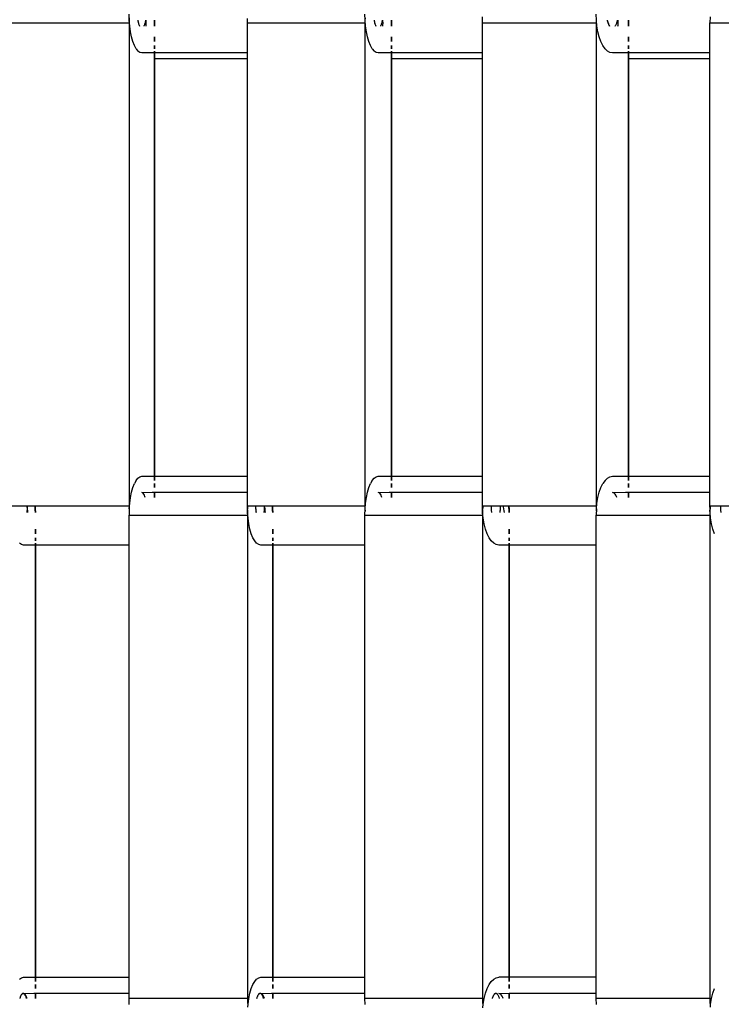
# Model space of a CAD drawing. Extents: x -4.11 to 4.18, y -2.44 to 2.37.
# Drawn here: x 1.17 to 1.31, y -0.7 to -0.5 of the extents above; entities that cross this region are included whole.
import ezdxf

# ---------------------------------------------------------------- set-up
doc = ezdxf.new("R2010")
doc.units = 0
doc.layers.get('0').update_dxf_attribs({"linetype": 'CONTINUOUS'})

msp = doc.modelspace()

# ---------------------------------------------------------------- linework, layer by layer
for p, q in [((1.19524, -0.5039), (1.19521, -0.50269)), ((1.24234, -0.5039), (1.24231, -0.50269)), ((1.28853, -0.5039), (1.28849, -0.50269)), ((1.17159, -0.50444), (1.19521, -0.50444)), ((1.19522, -0.50395), (1.19521, -0.50444)), ((1.19521, -0.50444), (1.19521, -0.60094)), ((1.19523, -0.50345), (1.19522, -0.50395)), ((1.19533, -0.50509), (1.19524, -0.5039)), ((1.19549, -0.50621), (1.19533, -0.50509)), ((1.19694, -0.5039), (1.19694, -0.50394)), ((1.19694, -0.50391), (1.19697, -0.50407)), ((1.19694, -0.50394), (1.19702, -0.50431)), ((1.19697, -0.50407), (1.197, -0.50422)), ((1.197, -0.50422), (1.19703, -0.50437)), ((1.19702, -0.50431), (1.19706, -0.50444)), ((1.19703, -0.50437), (1.19707, -0.50451)), ((1.19706, -0.50444), (1.19711, -0.50464)), ((1.19707, -0.50451), (1.19711, -0.50464)), ((1.19711, -0.50464), (1.19722, -0.50492)), ((1.19711, -0.50464), (1.19715, -0.50476)), ((1.19715, -0.50476), (1.1972, -0.50487)), ((1.1972, -0.50487), (1.19725, -0.50498)), ((1.19722, -0.50492), (1.19731, -0.50509)), ((1.19725, -0.50498), (1.1973, -0.50507)), ((1.1982, -0.50507), (1.19825, -0.50498)), ((1.19825, -0.50498), (1.19829, -0.50487)), ((1.19829, -0.50487), (1.19834, -0.50476)), ((1.19834, -0.50476), (1.19838, -0.50464)), ((1.19838, -0.50464), (1.19842, -0.50451)), ((1.19842, -0.50451), (1.19846, -0.50437)), ((1.19846, -0.50437), (1.19849, -0.50422)), ((1.19849, -0.50422), (1.19852, -0.50407)), ((1.19852, -0.50407), (1.19855, -0.50391)), ((1.19862, -0.50509), (1.19863, -0.50487)), ((1.19863, -0.50401), (1.19863, -0.5039)), ((1.19865, -0.50444), (1.19863, -0.50401)), ((1.19863, -0.50487), (1.19865, -0.50444)), ((1.20027, -0.5039), (1.20028, -0.50444)), ((1.20028, -0.50395), (1.20027, -0.5039)), ((1.20028, -0.50444), (1.20028, -0.50395)), ((1.20028, -0.50444), (1.20028, -0.50509)), ((1.20028, -0.50509), (1.20028, -0.50444)), ((1.21884, -0.50444), (1.21886, -0.50357)), ((1.21884, -0.51044), (1.21884, -0.50444)), ((1.21884, -0.60094), (1.21884, -0.50444)), ((1.21884, -0.50444), (1.24231, -0.50444)), ((1.24233, -0.50343), (1.24231, -0.50394)), ((1.24231, -0.50394), (1.24231, -0.50444)), ((1.24231, -0.50444), (1.24231, -0.60094)), ((1.24244, -0.50509), (1.24234, -0.5039)), ((1.2426, -0.50621), (1.24244, -0.50509)), ((1.24413, -0.5039), (1.24413, -0.50394)), ((1.24413, -0.50391), (1.24416, -0.50407)), ((1.24413, -0.50394), (1.24421, -0.50431)), ((1.24416, -0.50407), (1.24419, -0.50422)), ((1.24419, -0.50422), (1.24422, -0.50437)), ((1.24421, -0.50431), (1.24425, -0.50444)), ((1.24422, -0.50437), (1.24426, -0.50451)), ((1.24425, -0.50444), (1.24431, -0.50464)), ((1.24426, -0.50451), (1.24431, -0.50464)), ((1.24431, -0.50464), (1.24442, -0.50492)), ((1.24431, -0.50464), (1.24435, -0.50476)), ((1.24435, -0.50476), (1.2444, -0.50487)), ((1.2444, -0.50487), (1.24445, -0.50498)), ((1.24442, -0.50492), (1.24451, -0.50509)), ((1.24445, -0.50498), (1.2445, -0.50507)), ((1.24545, -0.50507), (1.2455, -0.50498)), ((1.2455, -0.50498), (1.24555, -0.50487)), ((1.24555, -0.50487), (1.2456, -0.50476)), ((1.2456, -0.50476), (1.24564, -0.50464)), ((1.24564, -0.50464), (1.24569, -0.50451)), ((1.24569, -0.50451), (1.24573, -0.50437)), ((1.24573, -0.50437), (1.24576, -0.50422)), ((1.24576, -0.50422), (1.2458, -0.50407)), ((1.2458, -0.50407), (1.24582, -0.50391)), ((1.24589, -0.50509), (1.24591, -0.50487)), ((1.24591, -0.50401), (1.2459, -0.5039)), ((1.24592, -0.50444), (1.24591, -0.50401)), ((1.24591, -0.50487), (1.24592, -0.50444)), ((1.24761, -0.5039), (1.24764, -0.50444)), ((1.24764, -0.50394), (1.24764, -0.5039)), ((1.24764, -0.50444), (1.24764, -0.50394)), ((1.24764, -0.50444), (1.24764, -0.50509)), ((1.24764, -0.50509), (1.24764, -0.50444)), ((1.26578, -0.50444), (1.26582, -0.50323)), ((1.26578, -0.51044), (1.26578, -0.50444)), ((1.26578, -0.60094), (1.26578, -0.50444)), ((1.26578, -0.50444), (1.28849, -0.50444)), ((1.28852, -0.50343), (1.28849, -0.50394)), ((1.28849, -0.50394), (1.28849, -0.50444)), ((1.28849, -0.50444), (1.28849, -0.60094)), ((1.28865, -0.50509), (1.28853, -0.5039)), ((1.28884, -0.50621), (1.28865, -0.50509)), ((1.2907, -0.5039), (1.2907, -0.50394)), ((1.2907, -0.50391), (1.29073, -0.50407)), ((1.2907, -0.50394), (1.2908, -0.50431)), ((1.29073, -0.50407), (1.29077, -0.50422)), ((1.29077, -0.50422), (1.29082, -0.50437)), ((1.2908, -0.50431), (1.29085, -0.50444)), ((1.29082, -0.50437), (1.29086, -0.50451)), ((1.29085, -0.50444), (1.29092, -0.50464)), ((1.29086, -0.50451), (1.29092, -0.50464)), ((1.29092, -0.50464), (1.29105, -0.50492)), ((1.29092, -0.50464), (1.29097, -0.50476)), ((1.29097, -0.50476), (1.29103, -0.50487)), ((1.29103, -0.50487), (1.29109, -0.50498)), ((1.29105, -0.50492), (1.29117, -0.50509)), ((1.29109, -0.50498), (1.29115, -0.50507)), ((1.2923, -0.50507), (1.29237, -0.50498)), ((1.29237, -0.50498), (1.29243, -0.50487)), ((1.29243, -0.50487), (1.29249, -0.50476)), ((1.29249, -0.50476), (1.29254, -0.50464)), ((1.29254, -0.50464), (1.29259, -0.50451)), ((1.29259, -0.50451), (1.29264, -0.50437)), ((1.29264, -0.50437), (1.29269, -0.50422)), ((1.29269, -0.50422), (1.29273, -0.50407)), ((1.29273, -0.50407), (1.29276, -0.50391)), ((1.29284, -0.50509), (1.29287, -0.50487)), ((1.29287, -0.50401), (1.29285, -0.5039)), ((1.29288, -0.50444), (1.29287, -0.50401)), ((1.29287, -0.50487), (1.29288, -0.50444)), ((1.29493, -0.5039), (1.29497, -0.50444)), ((1.29496, -0.50394), (1.29496, -0.5039)), ((1.29497, -0.50444), (1.29496, -0.50394)), ((1.29497, -0.50444), (1.29497, -0.50509)), ((1.29497, -0.50509), (1.29497, -0.50444)), ((1.31124, -0.50323), (1.3112, -0.50444)), ((1.3112, -0.51044), (1.3112, -0.50444)), ((1.3112, -0.60094), (1.3112, -0.50444)), ((1.3112, -0.50444), (1.334, -0.50444)), ((1.19569, -0.50725), (1.19549, -0.50621)), ((1.24282, -0.50725), (1.2426, -0.50621)), ((1.28911, -0.50725), (1.28884, -0.50621)), ((1.19595, -0.50817), (1.19569, -0.50725)), ((1.19626, -0.50896), (1.19595, -0.50817)), ((1.19659, -0.5096), (1.19626, -0.50896)), ((1.20028, -0.50725), (1.20028, -0.50817)), ((1.20028, -0.50817), (1.20028, -0.50725)), ((1.20028, -0.50896), (1.20028, -0.5096)), ((1.20028, -0.5096), (1.20028, -0.50896)), ((1.24309, -0.50817), (1.24282, -0.50725)), ((1.24341, -0.50896), (1.24309, -0.50817)), ((1.24376, -0.5096), (1.24341, -0.50896)), ((1.24764, -0.50725), (1.24764, -0.50817)), ((1.24764, -0.50817), (1.24764, -0.50725)), ((1.24764, -0.50896), (1.24764, -0.5096)), ((1.24764, -0.5096), (1.24764, -0.50896)), ((1.28944, -0.50817), (1.28911, -0.50725)), ((1.28982, -0.50896), (1.28944, -0.50817)), ((1.29026, -0.5096), (1.28982, -0.50896)), ((1.29497, -0.50725), (1.29497, -0.50817)), ((1.29497, -0.50817), (1.29497, -0.50725)), ((1.29497, -0.50896), (1.29497, -0.5096)), ((1.29497, -0.5096), (1.29497, -0.50896)), ((1.19659, -0.5096), (1.19696, -0.51006)), ((1.19735, -0.51035), (1.19696, -0.51006)), ((1.19775, -0.51044), (1.19735, -0.51035)), ((1.20028, -0.51044), (1.19775, -0.51044)), ((1.20028, -0.51006), (1.20028, -0.51044)), ((1.20028, -0.59579), (1.20028, -0.51006)), ((1.21884, -0.51044), (1.20028, -0.51044)), ((1.20028, -0.51044), (1.20028, -0.51157)), ((1.21884, -0.51157), (1.21884, -0.51044)), ((1.24376, -0.5096), (1.24415, -0.51006)), ((1.24456, -0.51035), (1.24415, -0.51006)), ((1.24498, -0.51044), (1.24456, -0.51035)), ((1.24764, -0.51044), (1.24498, -0.51044)), ((1.24764, -0.51006), (1.24764, -0.51044)), ((1.24764, -0.59579), (1.24764, -0.51006)), ((1.26578, -0.51044), (1.24764, -0.51044)), ((1.24764, -0.51044), (1.24764, -0.51157)), ((1.26578, -0.51157), (1.26578, -0.51044)), ((1.29026, -0.5096), (1.29073, -0.51006)), ((1.29122, -0.51035), (1.29073, -0.51006)), ((1.29173, -0.51044), (1.29122, -0.51035)), ((1.29497, -0.51044), (1.29173, -0.51044)), ((1.29497, -0.51006), (1.29497, -0.51044)), ((1.29497, -0.59579), (1.29497, -0.51006)), ((1.3112, -0.51044), (1.29497, -0.51044)), ((1.29497, -0.51044), (1.29497, -0.51157)), ((1.3112, -0.51157), (1.3112, -0.51044)), ((1.20028, -0.51157), (1.21884, -0.51157)), ((1.20028, -0.51157), (1.20028, -0.59494)), ((1.21884, -0.59494), (1.21884, -0.51157)), ((1.24764, -0.51157), (1.26578, -0.51157)), ((1.24764, -0.51157), (1.24764, -0.59494)), ((1.26578, -0.59494), (1.26578, -0.51157)), ((1.29497, -0.51157), (1.3112, -0.51157)), ((1.29497, -0.51157), (1.29497, -0.59494)), ((1.3112, -0.59494), (1.3112, -0.51157)), ((1.19659, -0.59579), (1.19696, -0.59532)), ((1.19696, -0.59532), (1.19735, -0.59504)), ((1.19735, -0.59504), (1.19775, -0.59494)), ((1.19775, -0.59494), (1.20028, -0.59494)), ((1.20028, -0.59494), (1.20028, -0.59579)), ((1.20028, -0.59494), (1.21884, -0.59494)), ((1.21884, -0.59819), (1.21884, -0.59494)), ((1.24376, -0.59579), (1.24415, -0.59532)), ((1.24415, -0.59532), (1.24456, -0.59504)), ((1.24456, -0.59504), (1.24498, -0.59494)), ((1.24498, -0.59494), (1.24764, -0.59494)), ((1.24764, -0.59494), (1.26578, -0.59494)), ((1.24764, -0.59494), (1.24764, -0.59579)), ((1.26578, -0.59819), (1.26578, -0.59494)), ((1.29026, -0.59579), (1.29073, -0.59532)), ((1.29073, -0.59532), (1.29122, -0.59504)), ((1.29122, -0.59504), (1.29173, -0.59494)), ((1.29173, -0.59494), (1.29497, -0.59494)), ((1.29497, -0.59494), (1.29497, -0.59579)), ((1.29497, -0.59494), (1.3112, -0.59494)), ((1.3112, -0.59819), (1.3112, -0.59494)), ((1.19569, -0.59814), (1.19595, -0.59721)), ((1.19595, -0.59721), (1.19626, -0.59642)), ((1.19659, -0.59579), (1.19626, -0.59642)), ((1.20028, -0.59642), (1.20028, -0.59721)), ((1.20028, -0.59721), (1.20028, -0.59642)), ((1.24282, -0.59814), (1.24309, -0.59721)), ((1.24309, -0.59721), (1.24341, -0.59642)), ((1.24376, -0.59579), (1.24341, -0.59642)), ((1.24764, -0.59642), (1.24764, -0.59721)), ((1.24764, -0.59721), (1.24764, -0.59642)), ((1.28911, -0.59814), (1.28944, -0.59721)), ((1.28944, -0.59721), (1.28982, -0.59642)), ((1.29026, -0.59579), (1.28982, -0.59642)), ((1.29497, -0.59642), (1.29497, -0.59721)), ((1.29497, -0.59721), (1.29497, -0.59642)), ((1.19533, -0.6003), (1.19549, -0.59917)), ((1.19549, -0.59917), (1.19569, -0.59814)), ((1.19789, -0.59823), (1.19775, -0.59819)), ((1.19981, -0.59819), (1.19789, -0.59823)), ((1.19802, -0.59833), (1.19789, -0.59823)), ((1.19815, -0.59849), (1.19802, -0.59833)), ((1.19827, -0.59872), (1.19815, -0.59849)), ((1.19838, -0.599), (1.19827, -0.59872)), ((1.19843, -0.59917), (1.19838, -0.599)), ((1.20028, -0.59819), (1.19981, -0.59819)), ((1.20028, -0.59814), (1.20028, -0.59819)), ((1.20028, -0.59917), (1.20028, -0.59814)), ((1.20028, -0.59819), (1.20028, -0.59917)), ((1.21884, -0.59819), (1.20028, -0.59819)), ((1.21884, -0.60094), (1.21884, -0.59819)), ((1.24244, -0.6003), (1.2426, -0.59917)), ((1.2426, -0.59917), (1.24282, -0.59814)), ((1.24512, -0.59823), (1.24498, -0.59819)), ((1.24715, -0.59819), (1.24512, -0.59823)), ((1.24527, -0.59833), (1.24512, -0.59823)), ((1.24541, -0.59849), (1.24527, -0.59833)), ((1.24553, -0.59872), (1.24541, -0.59849)), ((1.24564, -0.599), (1.24553, -0.59872)), ((1.2457, -0.59917), (1.24564, -0.599)), ((1.24764, -0.59819), (1.24715, -0.59819)), ((1.24764, -0.59814), (1.24764, -0.59819)), ((1.24764, -0.59917), (1.24764, -0.59814)), ((1.24764, -0.59819), (1.24764, -0.59917)), ((1.26578, -0.59819), (1.24764, -0.59819)), ((1.26578, -0.60094), (1.26578, -0.59819)), ((1.28865, -0.6003), (1.28884, -0.59917)), ((1.28884, -0.59917), (1.28911, -0.59814)), ((1.29191, -0.59823), (1.29173, -0.59819)), ((1.29437, -0.59819), (1.29191, -0.59823)), ((1.29208, -0.59833), (1.29191, -0.59823)), ((1.29225, -0.59849), (1.29208, -0.59833)), ((1.29241, -0.59872), (1.29225, -0.59849)), ((1.29254, -0.599), (1.29241, -0.59872)), ((1.29261, -0.59917), (1.29254, -0.599)), ((1.29497, -0.59819), (1.29437, -0.59819)), ((1.29497, -0.59814), (1.29497, -0.59819)), ((1.29497, -0.59917), (1.29497, -0.59814)), ((1.29497, -0.59819), (1.29497, -0.59917)), ((1.3112, -0.59819), (1.29497, -0.59819)), ((1.3112, -0.60094), (1.3112, -0.59819)), ((1.19521, -0.60094), (1.17159, -0.60094)), ((1.17485, -0.60108), (1.17481, -0.60094)), ((1.1749, -0.60137), (1.17485, -0.60108)), ((1.1749, -0.60148), (1.17491, -0.6013)), ((1.17492, -0.60144), (1.1749, -0.60137)), ((1.17491, -0.60112), (1.17492, -0.60094)), ((1.17491, -0.6013), (1.17491, -0.60112)), ((1.17643, -0.60094), (1.17647, -0.60148)), ((1.17645, -0.60118), (1.17644, -0.60094)), ((1.17648, -0.60168), (1.17645, -0.60118)), ((1.19521, -0.60094), (1.19522, -0.60144)), ((1.19524, -0.60148), (1.19533, -0.6003)), ((1.21887, -0.60148), (1.21884, -0.60094)), ((1.24231, -0.60094), (1.21884, -0.60094)), ((1.21888, -0.60121), (1.21887, -0.60153)), ((1.2189, -0.60094), (1.21888, -0.60121)), ((1.22047, -0.60094), (1.22048, -0.60137)), ((1.22047, -0.60094), (1.22047, -0.60112)), ((1.22047, -0.60112), (1.22048, -0.6013)), ((1.22048, -0.6013), (1.22049, -0.60148)), ((1.22048, -0.60137), (1.22051, -0.60179)), ((1.22227, -0.60108), (1.22223, -0.60094)), ((1.22225, -0.60148), (1.22226, -0.6013)), ((1.22226, -0.6013), (1.22227, -0.60112)), ((1.22227, -0.60112), (1.22227, -0.60094)), ((1.22235, -0.60144), (1.22227, -0.60108)), ((1.22383, -0.60094), (1.22387, -0.60148)), ((1.22386, -0.60121), (1.22384, -0.60094)), ((1.22388, -0.6017), (1.22386, -0.60121)), ((1.24231, -0.60094), (1.24231, -0.60144)), ((1.24234, -0.60148), (1.24244, -0.6003)), ((1.26581, -0.60148), (1.26578, -0.60094)), ((1.28849, -0.60094), (1.26578, -0.60094)), ((1.26583, -0.60118), (1.26581, -0.60153)), ((1.26585, -0.60094), (1.26583, -0.60118)), ((1.2675, -0.60094), (1.26751, -0.60137)), ((1.2675, -0.60094), (1.2675, -0.60112)), ((1.2675, -0.60112), (1.26751, -0.6013)), ((1.26751, -0.6013), (1.26752, -0.60148)), ((1.26751, -0.60137), (1.26755, -0.60179)), ((1.26938, -0.60148), (1.26939, -0.6013)), ((1.26939, -0.60112), (1.26939, -0.60094)), ((1.26939, -0.6013), (1.26939, -0.60112)), ((1.26995, -0.60108), (1.2699, -0.60094)), ((1.27005, -0.60144), (1.26995, -0.60108)), ((1.27104, -0.60094), (1.27108, -0.60148)), ((1.27106, -0.60118), (1.27104, -0.60094)), ((1.27109, -0.60168), (1.27106, -0.60118)), ((1.28849, -0.60094), (1.28849, -0.60144)), ((1.28853, -0.60148), (1.28865, -0.6003)), ((1.31124, -0.60148), (1.3112, -0.60094)), ((1.334, -0.60094), (1.3112, -0.60094)), ((1.31126, -0.60118), (1.31123, -0.60153)), ((1.31128, -0.60094), (1.31126, -0.60118)), ((1.31329, -0.60094), (1.3133, -0.60137)), ((1.31329, -0.60094), (1.31329, -0.60112)), ((1.31329, -0.60112), (1.3133, -0.6013)), ((1.3133, -0.6013), (1.31331, -0.60148)), ((1.3133, -0.60137), (1.31333, -0.60166)), ((1.17483, -0.60215), (1.17485, -0.60199)), ((1.17485, -0.60199), (1.17487, -0.60183)), ((1.17487, -0.60183), (1.17489, -0.60165)), ((1.17489, -0.60165), (1.1749, -0.60148)), ((1.17498, -0.60184), (1.17492, -0.60144)), ((1.175, -0.60215), (1.17498, -0.60184)), ((1.17647, -0.60148), (1.17649, -0.60215)), ((1.17649, -0.60215), (1.17648, -0.60168)), ((1.19524, -0.60148), (1.19521, -0.60269)), ((1.19521, -0.60869), (1.19521, -0.60269)), ((1.19521, -0.69919), (1.19521, -0.60269)), ((1.19521, -0.60269), (1.21884, -0.60269)), ((1.19522, -0.60144), (1.19523, -0.60193)), ((1.21886, -0.6017), (1.21884, -0.6022)), ((1.21884, -0.6022), (1.21884, -0.60269)), ((1.21884, -0.60269), (1.21884, -0.69919)), ((1.21886, -0.6018), (1.21887, -0.60148)), ((1.21887, -0.60215), (1.21886, -0.6018)), ((1.21896, -0.6033), (1.21887, -0.60215)), ((1.21897, -0.60334), (1.21896, -0.6033)), ((1.2191, -0.6044), (1.21897, -0.60334)), ((1.22049, -0.60148), (1.2205, -0.60165)), ((1.2205, -0.60165), (1.22052, -0.60183)), ((1.22051, -0.60179), (1.22056, -0.60215)), ((1.22052, -0.60183), (1.22054, -0.60199)), ((1.22054, -0.60199), (1.22056, -0.60215)), ((1.22218, -0.60215), (1.2222, -0.60199)), ((1.2222, -0.60199), (1.22222, -0.60183)), ((1.22222, -0.60183), (1.22224, -0.60165)), ((1.22224, -0.60165), (1.22225, -0.60148)), ((1.2224, -0.60184), (1.22235, -0.60144)), ((1.22243, -0.60215), (1.2224, -0.60184)), ((1.22387, -0.60148), (1.22389, -0.60215)), ((1.2239, -0.60215), (1.22388, -0.6017)), ((1.24231, -0.60144), (1.24233, -0.60193)), ((1.24231, -0.60269), (1.24234, -0.60148)), ((1.24231, -0.60869), (1.24231, -0.60269)), ((1.24231, -0.69919), (1.24231, -0.60269)), ((1.24231, -0.60269), (1.26578, -0.60269)), ((1.26579, -0.60219), (1.26578, -0.60269)), ((1.26578, -0.60269), (1.26578, -0.69919)), ((1.2658, -0.60168), (1.26579, -0.60219)), ((1.26581, -0.60173), (1.26581, -0.60148)), ((1.26582, -0.60215), (1.26581, -0.60173)), ((1.26594, -0.60334), (1.26582, -0.60215)), ((1.26613, -0.60446), (1.26594, -0.60334)), ((1.26752, -0.60148), (1.26753, -0.60165)), ((1.26753, -0.60165), (1.26755, -0.60183)), ((1.26755, -0.60179), (1.2676, -0.60215)), ((1.26755, -0.60183), (1.26757, -0.60199)), ((1.26757, -0.60199), (1.2676, -0.60215)), ((1.2693, -0.60215), (1.26932, -0.60199)), ((1.26932, -0.60199), (1.26934, -0.60183)), ((1.26934, -0.60183), (1.26936, -0.60165)), ((1.26936, -0.60165), (1.26938, -0.60148)), ((1.27012, -0.60184), (1.27005, -0.60144)), ((1.27015, -0.60215), (1.27012, -0.60184)), ((1.27108, -0.60148), (1.2711, -0.60215)), ((1.27111, -0.60215), (1.27109, -0.60168)), ((1.28849, -0.60144), (1.28851, -0.60193)), ((1.28853, -0.60148), (1.28849, -0.60269)), ((1.28849, -0.60869), (1.28849, -0.60269)), ((1.28849, -0.69919), (1.28849, -0.60269)), ((1.28849, -0.60269), (1.3112, -0.60269)), ((1.31122, -0.60168), (1.3112, -0.60219)), ((1.3112, -0.60219), (1.3112, -0.60269)), ((1.3112, -0.60269), (1.3112, -0.69919)), ((1.31122, -0.60182), (1.31124, -0.60148)), ((1.31124, -0.60215), (1.31122, -0.60182)), ((1.31135, -0.60334), (1.31124, -0.60215)), ((1.31155, -0.60446), (1.31135, -0.60334)), ((1.31331, -0.60148), (1.31333, -0.60165)), ((1.31333, -0.60165), (1.31335, -0.60183)), ((1.31333, -0.60166), (1.31334, -0.60179)), ((1.31334, -0.60179), (1.31341, -0.60215)), ((1.31335, -0.60183), (1.31337, -0.60199)), ((1.31337, -0.60199), (1.3134, -0.60215)), ((1.21911, -0.60446), (1.2191, -0.6044)), ((1.21934, -0.6055), (1.21911, -0.60446)), ((1.2664, -0.6055), (1.26613, -0.60446)), ((1.31181, -0.6055), (1.31155, -0.60446)), ((1.1765, -0.6055), (1.1765, -0.60642)), ((1.1765, -0.60642), (1.1765, -0.6055)), ((1.1765, -0.60721), (1.1765, -0.60785)), ((1.1765, -0.60785), (1.1765, -0.60721)), ((1.21962, -0.60642), (1.21934, -0.6055)), ((1.21994, -0.60721), (1.21962, -0.60642)), ((1.22029, -0.60785), (1.21994, -0.60721)), ((1.22391, -0.6055), (1.22391, -0.60642)), ((1.22391, -0.60642), (1.22391, -0.6055)), ((1.22391, -0.60721), (1.22391, -0.60785)), ((1.22391, -0.60785), (1.22391, -0.60721)), ((1.26673, -0.60642), (1.2664, -0.6055)), ((1.26712, -0.60721), (1.26673, -0.60642)), ((1.26755, -0.60785), (1.26712, -0.60721)), ((1.27112, -0.6055), (1.27112, -0.60642)), ((1.27112, -0.60642), (1.27112, -0.6055)), ((1.27112, -0.60721), (1.27112, -0.60785)), ((1.27112, -0.60785), (1.27112, -0.60721)), ((1.31215, -0.60642), (1.31181, -0.6055)), ((1.17372, -0.6086), (1.17334, -0.60831)), ((1.17412, -0.60869), (1.17372, -0.6086)), ((1.1765, -0.60869), (1.17412, -0.60869)), ((1.1765, -0.60831), (1.1765, -0.60869)), ((1.1765, -0.69579), (1.1765, -0.60831)), ((1.19521, -0.60869), (1.1765, -0.60869)), ((1.1765, -0.60869), (1.1765, -0.69494)), ((1.19521, -0.69494), (1.19521, -0.60869)), ((1.22068, -0.60831), (1.22029, -0.60785)), ((1.22109, -0.6086), (1.22068, -0.60831)), ((1.2215, -0.60869), (1.22109, -0.6086)), ((1.22391, -0.60869), (1.2215, -0.60869)), ((1.22391, -0.60831), (1.22391, -0.60869)), ((1.22391, -0.69579), (1.22391, -0.60831)), ((1.24231, -0.60869), (1.22391, -0.60869)), ((1.22391, -0.60869), (1.22391, -0.69494)), ((1.24231, -0.69494), (1.24231, -0.60869)), ((1.26802, -0.60831), (1.26755, -0.60785)), ((1.26851, -0.6086), (1.26802, -0.60831)), ((1.26902, -0.60869), (1.26851, -0.6086)), ((1.27112, -0.60869), (1.26902, -0.60869)), ((1.27112, -0.60831), (1.27112, -0.60869)), ((1.27112, -0.69579), (1.27112, -0.60831)), ((1.28849, -0.60869), (1.27112, -0.60869)), ((1.27112, -0.60869), (1.27112, -0.69494)), ((1.28849, -0.69494), (1.28849, -0.60869)), ((1.17334, -0.69532), (1.17372, -0.69504)), ((1.17372, -0.69504), (1.17412, -0.69494)), ((1.17412, -0.69494), (1.1765, -0.69494)), ((1.1765, -0.69494), (1.19521, -0.69494)), ((1.1765, -0.69494), (1.1765, -0.69579)), ((1.19521, -0.69819), (1.19521, -0.69494)), ((1.22029, -0.69579), (1.22068, -0.69532)), ((1.22068, -0.69532), (1.22109, -0.69504)), ((1.22109, -0.69504), (1.2215, -0.69494)), ((1.2215, -0.69494), (1.22391, -0.69494)), ((1.22391, -0.69494), (1.22391, -0.69579)), ((1.22391, -0.69494), (1.24231, -0.69494)), ((1.24231, -0.69819), (1.24231, -0.69494)), ((1.26755, -0.69579), (1.26802, -0.69532)), ((1.26802, -0.69532), (1.26851, -0.69504)), ((1.26851, -0.69504), (1.26902, -0.69494)), ((1.27112, -0.69494), (1.26902, -0.69494)), ((1.27112, -0.69494), (1.27112, -0.69579)), ((1.28849, -0.69494), (1.27112, -0.69494)), ((1.28849, -0.69819), (1.28849, -0.69494)), ((1.1765, -0.69642), (1.1765, -0.69721)), ((1.1765, -0.69721), (1.1765, -0.69642)), ((1.21934, -0.69814), (1.21962, -0.69721)), ((1.21962, -0.69721), (1.21994, -0.69642)), ((1.21994, -0.69642), (1.22029, -0.69579)), ((1.22391, -0.69642), (1.22391, -0.69721)), ((1.22391, -0.69721), (1.22391, -0.69642)), ((1.2664, -0.69814), (1.26673, -0.69721)), ((1.26673, -0.69721), (1.26712, -0.69642)), ((1.26712, -0.69642), (1.26755, -0.69579)), ((1.27112, -0.69642), (1.27112, -0.69681)), ((1.27112, -0.69721), (1.27112, -0.69642)), ((1.27112, -0.69681), (1.27112, -0.69721)), ((1.31181, -0.69814), (1.31215, -0.69721)), ((1.17343, -0.699), (1.17338, -0.69917)), ((1.17339, -0.69913), (1.17338, -0.69917)), ((1.17343, -0.699), (1.17339, -0.69913)), ((1.17353, -0.69872), (1.17343, -0.699)), ((1.17347, -0.69888), (1.17343, -0.699)), ((1.17351, -0.69876), (1.17347, -0.69888)), ((1.17356, -0.69866), (1.17351, -0.69876)), ((1.17365, -0.69849), (1.17353, -0.69872)), ((1.17361, -0.69856), (1.17356, -0.69866)), ((1.17366, -0.69848), (1.17361, -0.69856)), ((1.17377, -0.69833), (1.17365, -0.69849)), ((1.17371, -0.6984), (1.17366, -0.69848)), ((1.17376, -0.69834), (1.17371, -0.6984)), ((1.17382, -0.69829), (1.17376, -0.69834)), ((1.17384, -0.69833), (1.17377, -0.69833)), ((1.17387, -0.69825), (1.17382, -0.69829)), ((1.17391, -0.69823), (1.17384, -0.69833)), ((1.17393, -0.69822), (1.17387, -0.69825)), ((1.17398, -0.69823), (1.17391, -0.69823)), ((1.17399, -0.6982), (1.17393, -0.69822)), ((1.17404, -0.69819), (1.17398, -0.69823)), ((1.17404, -0.69819), (1.17399, -0.6982)), ((1.1741, -0.6982), (1.17404, -0.69819)), ((1.17416, -0.69822), (1.1741, -0.6982)), ((1.17418, -0.69823), (1.17412, -0.69819)), ((1.17421, -0.69825), (1.17416, -0.69822)), ((1.17426, -0.69823), (1.17418, -0.69823)), ((1.17427, -0.69829), (1.17421, -0.69825)), ((1.17618, -0.69819), (1.17426, -0.69823)), ((1.1744, -0.69833), (1.17426, -0.69823)), ((1.17432, -0.69834), (1.17427, -0.69829)), ((1.17438, -0.6984), (1.17432, -0.69834)), ((1.17443, -0.69848), (1.17438, -0.6984)), ((1.17453, -0.69849), (1.1744, -0.69833)), ((1.17448, -0.69856), (1.17443, -0.69848)), ((1.17453, -0.69866), (1.17448, -0.69856)), ((1.17465, -0.69872), (1.17453, -0.69849)), ((1.17457, -0.69876), (1.17453, -0.69866)), ((1.17462, -0.69888), (1.17457, -0.69876)), ((1.17466, -0.699), (1.17462, -0.69888)), ((1.17476, -0.699), (1.17465, -0.69872)), ((1.1747, -0.69913), (1.17466, -0.699)), ((1.17471, -0.69917), (1.1747, -0.69913)), ((1.17481, -0.69917), (1.17476, -0.699)), ((1.1765, -0.69819), (1.17618, -0.69819)), ((1.1765, -0.69814), (1.1765, -0.69819)), ((1.1765, -0.69917), (1.1765, -0.69814)), ((1.1765, -0.69819), (1.1765, -0.69917)), ((1.19521, -0.69819), (1.1765, -0.69819)), ((1.19521, -0.69919), (1.19521, -0.69819)), ((1.19524, -0.7004), (1.19521, -0.69919)), ((1.21884, -0.69919), (1.19521, -0.69919)), ((1.21884, -0.69919), (1.21884, -0.69969)), ((1.21897, -0.7003), (1.21911, -0.69917)), ((1.21911, -0.69917), (1.21934, -0.69814)), ((1.22069, -0.69913), (1.22068, -0.69917)), ((1.22073, -0.699), (1.22069, -0.69917)), ((1.22073, -0.699), (1.22069, -0.69913)), ((1.22084, -0.69872), (1.22073, -0.699)), ((1.22078, -0.69888), (1.22073, -0.699)), ((1.22082, -0.69876), (1.22078, -0.69888)), ((1.22087, -0.69866), (1.22082, -0.69876)), ((1.22096, -0.69849), (1.22084, -0.69872)), ((1.22092, -0.69856), (1.22087, -0.69866)), ((1.22097, -0.69848), (1.22092, -0.69856)), ((1.22109, -0.69833), (1.22096, -0.69849)), ((1.22103, -0.6984), (1.22097, -0.69848)), ((1.22108, -0.69834), (1.22103, -0.6984)), ((1.22114, -0.69829), (1.22108, -0.69834)), ((1.22123, -0.69823), (1.22109, -0.69833)), ((1.22119, -0.69825), (1.22114, -0.69829)), ((1.22125, -0.69822), (1.22119, -0.69825)), ((1.22137, -0.69819), (1.22123, -0.69823)), ((1.22131, -0.6982), (1.22125, -0.69822)), ((1.22137, -0.69819), (1.22131, -0.6982)), ((1.22143, -0.6982), (1.22137, -0.69819)), ((1.22149, -0.69822), (1.22143, -0.6982)), ((1.22155, -0.69825), (1.22149, -0.69822)), ((1.22165, -0.69823), (1.2215, -0.69819)), ((1.2216, -0.69829), (1.22155, -0.69825)), ((1.22166, -0.69834), (1.2216, -0.69829)), ((1.22367, -0.69819), (1.22165, -0.69823)), ((1.2218, -0.69833), (1.22165, -0.69823)), ((1.22171, -0.6984), (1.22166, -0.69834)), ((1.22177, -0.69848), (1.22171, -0.6984)), ((1.22182, -0.69856), (1.22177, -0.69848)), ((1.22193, -0.69849), (1.2218, -0.69833)), ((1.22187, -0.69866), (1.22182, -0.69856)), ((1.22192, -0.69876), (1.22187, -0.69866)), ((1.22196, -0.69888), (1.22192, -0.69876)), ((1.22206, -0.69872), (1.22193, -0.69849)), ((1.22201, -0.699), (1.22196, -0.69888)), ((1.22205, -0.69913), (1.22201, -0.699)), ((1.22206, -0.69917), (1.22205, -0.69913)), ((1.22217, -0.699), (1.22206, -0.69872)), ((1.22222, -0.69917), (1.22217, -0.699)), ((1.22391, -0.69819), (1.22367, -0.69819)), ((1.22391, -0.69814), (1.22391, -0.69819)), ((1.22391, -0.69917), (1.22391, -0.69814)), ((1.22391, -0.69819), (1.22391, -0.69917)), ((1.24231, -0.69819), (1.22391, -0.69819)), ((1.24231, -0.69919), (1.24231, -0.69819)), ((1.24234, -0.7004), (1.24231, -0.69919)), ((1.26578, -0.69919), (1.24231, -0.69919)), ((1.26578, -0.69919), (1.26579, -0.69969)), ((1.26594, -0.7003), (1.26613, -0.69917)), ((1.26613, -0.69917), (1.2664, -0.69814)), ((1.26774, -0.69913), (1.26772, -0.69917)), ((1.26778, -0.699), (1.26773, -0.69917)), ((1.26778, -0.699), (1.26774, -0.69913)), ((1.26789, -0.69872), (1.26778, -0.699)), ((1.26782, -0.69888), (1.26778, -0.699)), ((1.26787, -0.69876), (1.26782, -0.69888)), ((1.26792, -0.69866), (1.26787, -0.69876)), ((1.26802, -0.69849), (1.26789, -0.69872)), ((1.26797, -0.69856), (1.26792, -0.69866)), ((1.26803, -0.69848), (1.26797, -0.69856)), ((1.26815, -0.69833), (1.26802, -0.69849)), ((1.26809, -0.6984), (1.26803, -0.69848)), ((1.26814, -0.69834), (1.26809, -0.6984)), ((1.2682, -0.69829), (1.26814, -0.69834)), ((1.2683, -0.69823), (1.26815, -0.69833)), ((1.26826, -0.69825), (1.2682, -0.69829)), ((1.26832, -0.69822), (1.26826, -0.69825)), ((1.26845, -0.69819), (1.2683, -0.69823)), ((1.26839, -0.6982), (1.26832, -0.69822)), ((1.26845, -0.69819), (1.26839, -0.6982)), ((1.26851, -0.6982), (1.26845, -0.69819)), ((1.26857, -0.69822), (1.26851, -0.6982)), ((1.26863, -0.69825), (1.26857, -0.69822)), ((1.26869, -0.69829), (1.26863, -0.69825)), ((1.26875, -0.69834), (1.26869, -0.69829)), ((1.26881, -0.6984), (1.26875, -0.69834)), ((1.26887, -0.69848), (1.26881, -0.6984)), ((1.26892, -0.69856), (1.26887, -0.69848)), ((1.26897, -0.69866), (1.26892, -0.69856)), ((1.26902, -0.69876), (1.26897, -0.69866)), ((1.2692, -0.69823), (1.26902, -0.69819)), ((1.26907, -0.69888), (1.26902, -0.69876)), ((1.26912, -0.699), (1.26907, -0.69888)), ((1.26916, -0.69913), (1.26912, -0.699)), ((1.26917, -0.69917), (1.26916, -0.69913)), ((1.27112, -0.69819), (1.2692, -0.69823)), ((1.26938, -0.69833), (1.2692, -0.69823)), ((1.26954, -0.69849), (1.26938, -0.69833)), ((1.2697, -0.69872), (1.26954, -0.69849)), ((1.26983, -0.699), (1.2697, -0.69872)), ((1.2699, -0.69917), (1.26983, -0.699)), ((1.27112, -0.69814), (1.27112, -0.69819)), ((1.27112, -0.69917), (1.27112, -0.69814)), ((1.27112, -0.69819), (1.27112, -0.69917)), ((1.27166, -0.69819), (1.27112, -0.69819)), ((1.28849, -0.69819), (1.27166, -0.69819)), ((1.28849, -0.69919), (1.28849, -0.69819)), ((1.28853, -0.7004), (1.28849, -0.69919)), ((1.3112, -0.69919), (1.28849, -0.69919)), ((1.3112, -0.69919), (1.3112, -0.69969)), ((1.31135, -0.7003), (1.31155, -0.69917)), ((1.31155, -0.69917), (1.31181, -0.69814)), ((1.21884, -0.69969), (1.21886, -0.70018)), ((1.21891, -0.70094), (1.21897, -0.7003)), ((1.26579, -0.69969), (1.2658, -0.70018)), ((1.26586, -0.70103), (1.26594, -0.7003)), ((1.3112, -0.69969), (1.31122, -0.70018)), ((1.31129, -0.70094), (1.31135, -0.7003))]:
    msp.add_line(p, q)

doc.saveas('drawing.dxf')
